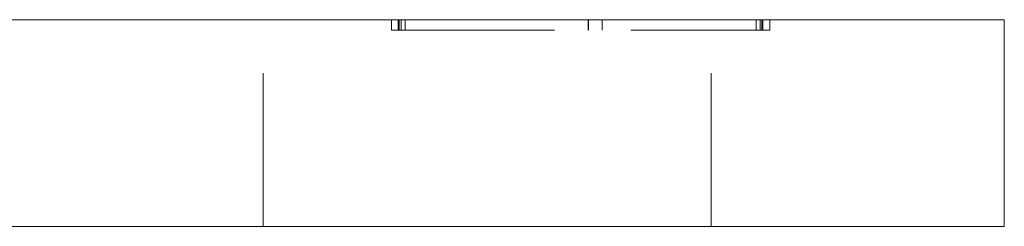
# Model space of a CAD drawing. Units: millimetres. Extents: x -12321 to -11999, y 297 to 562.
# Drawn here: x -12027 to -11999, y 470 to 476 of the extents above; entities that cross this region are included whole.
import ezdxf

# ---------------------------------------------------------------- set-up
doc = ezdxf.new("R2010")
doc.units = ezdxf.units.MM
doc.header["$LTSCALE"] = 0.7
doc.linetypes.add('VERDECKT', pattern=[9.525, 6.35, -3.175])
doc.layers.add('Pitzl', color=250, linetype='Continuous', lineweight=18)

# ---------------------------------------------------------------- blocks, each defined once
blk = doc.blocks.new('A$C52b6c313')
at = {"color": 0, "linetype": 'Continuous', "lineweight": 0, "extrusion": (-2.22045e-16, 1, -2.22045e-16)}
for p, q in [((-873.19, 16), (-783.19, 16)), ((-778.19, 16), (-783.19, 16)), ((-778.19, 10), (-778.19, 16)), ((-873.19, 10), (-783.19, 10)), ((-778.19, 10), (-783.19, 10))]:
    blk.add_line(p, q, dxfattribs=at)
at = {"color": 0, "linetype": 'VERDECKT', "lineweight": 0, "extrusion": (-2.22045e-16, 1, -2.22045e-16)}
for p, q in [((-799.69, 10), (-799.69, 16)), ((-795.969, 15.7), (-795.969, 16)), ((-795.769, 15.7), (-795.769, 16)), ((-795.74, 15.7), (-795.74, 16)), ((-795.686, 15.7), (-795.686, 16)), ((-795.569, 15.7), (-795.569, 16)), ((-790.256, 15.7), (-790.256, 16)), ((-790.253, 15.7), (-790.253, 16)), ((-789.856, 15.7), (-789.856, 16)), ((-789.853, 15.7), (-789.853, 16)), ((-786.69, 10), (-786.69, 16)), ((-785.39, 15.7), (-785.39, 16)), ((-785.273, 15.7), (-785.273, 16)), ((-785.219, 15.7), (-785.219, 16)), ((-785.19, 15.7), (-785.19, 16)), ((-784.99, 15.7), (-784.99, 16)), ((-795.969, 15.7), (-795.686, 15.7)), ((-795.686, 15.7), (-785.19, 15.7)), ((-785.19, 15.7), (-784.99, 15.7))]:
    blk.add_line(p, q, dxfattribs=at)

msp = doc.modelspace()

# ---------------------------------------------------------------- block references
at = {"layer": 'Pitzl'}
msp.add_blockref('A$C52b6c313', (-11220.375, 460.355, 1.733), dxfattribs=at)

doc.saveas('drawing.dxf')
